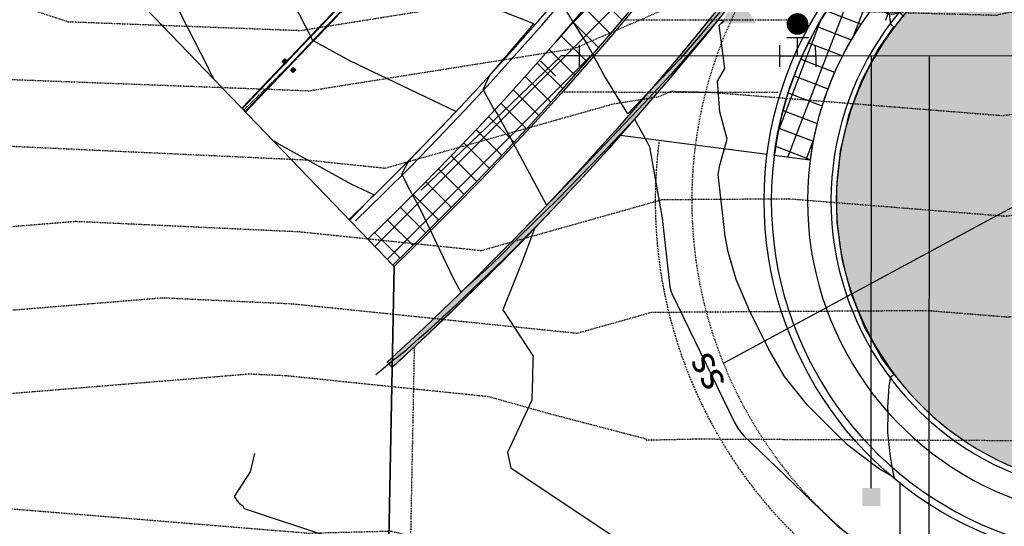
# Model space of a CAD drawing. Units: feet. Extents: x 2016198 to 2018472, y 13679175 to 13685070.
# Drawn here: x 2016848 to 2016984, y 13680551 to 13680621 of the extents above; entities that cross this region are included whole.
import ezdxf
from ezdxf.enums import TextEntityAlignment as Align

# ---------------------------------------------------------------- set-up
doc = ezdxf.new("R2010")
doc.units = ezdxf.units.FT
doc.header["$MEASUREMENT"] = 0
for name, pattern in [('CENTER2', [1.125, 0.75, -0.125, 0.125, -0.125]), ('DASHED2', [0.375, 0.25, -0.125]), ('HIDDEN2', [0.1875, 0.125, -0.0625])]:
    doc.linetypes.add(name, pattern=pattern)
for name, color, linetype in [('C-ESMT-ELEC', 1, 'HIDDEN2'), ('C-ESMT-VNAE', 1, 'HIDDEN2'), ('C-ESMT-WATR', 2, 'HIDDEN2'), ('C-PROP-_BSL', 2, 'DASHED2'), ('C-PROP-BNDY', 7, 'Continuous'), ('C-PROP-LOTS', 4, 'Continuous'), ('C-PROP-RTWL', 5, 'Continuous'), ('C-ROAD-BOC', 1, 'Continuous'), ('C-ROAD-CNTR', 1, 'CENTER2'), ('C-ROAD-FOC', 5, 'Continuous'), ('C-ROAD-ROW', 6, 'Continuous'), ('C-ROAD-STRP', 2, 'Continuous'), ('C-ROAD-WALK', 3, 'Continuous'), ('C-ROAD-WALK-PATT', 252, 'Continuous'), ('C-ROAD-WASH', 252, 'Continuous'), ('C-SSWR-LATS', 3, 'Continuous'), ('C-UTIL-LGHT', 1, 'Continuous'), ('C-WATR-CNTR', 5, 'Continuous'), ('C-WATR-FITT', 4, 'Continuous'), ('C-WATR-HYDR', 4, 'Continuous'), ('C-WATR-SRVC', 3, 'Continuous')]:
    doc.layers.add(name, color=color, linetype=linetype)
doc.styles.add('L100', font='simplex', dxfattribs={"height": 5})

# ---------------------------------------------------------------- blocks, each defined once
blk = doc.blocks.new('*U1')
for p, q in [((-6.765421556309548e-16, 2.500000000000001), (-1.500000000000002, 2.500000001862644)), ((-6.765421556309548e-16, 2.500000000000001), (1.499999999999999, 2.500000000000002)), ((6.765421556309548e-16, -2.499999998137354), (-6.765421556309548e-16, 2.500000000000001)), ((2.513496046187362, 1.500060715649698), (2.513496046187363, -1.499939284224481)), ((6.331915038637827, 1.517238916829232), (6.331915038637829, -1.482761083170768)), ((8.021361352916756e-15, 0), (2.500000000000012, 1.577744553928062e-15)), ((1.500000000000015, -2.499999998137353), (-1.499999999999997, -2.500000000000002)), ((9.331915038637822, -2.982761083170765), (7.831915039103488, -2.982761083170766)), ((9.331915038637822, -2.982761083170765), (10.83191503863782, -2.982761083170764))]:
    blk.add_line(p, q)
for points, const_width in [([(4.422714964952322, 0.7565553132444649, 1), (4.422714965417994, -0.7434446867555347, 1)], 1.5), ([(9.352964302059275, -8.571611136198037, 1), (9.352964302059283, -7.77161113545298, 1)], 0.8000000000000002)]:
    blk.add_lwpolyline(points, format="xyb", close=True, dxfattribs=dict(const_width=const_width))
blk.add_arc((6.331915038637823, -2.982761083170768), 3, 3.543336699817949e-14, 90.00000000000001)
for points in [[(9.352964302059277, -7.371611135080451), (11.75296430196614, -3.371611136943097), (6.952964302152403, -3.371611135080451)], [(8.552964302245545, -8.171611135825502), (4.552964302245536, -5.771611137315622), (4.552964302245543, -10.57161113619804)], [(6.952964302152409, -12.97161113657057), (11.75296430196615, -12.97161113657057), (9.352964302059275, -8.971611134707924)]]:
    blk.add_solid(points)
blk = doc.blocks.new('*U6')
for p, q in [((2.828427124746511, 0.7071067811878335), (0.7071067811823684, 2.828427124741046)), ((-2.499999999993406, -1.499999999999318), (-2.500000000001137, 1.499999999999318)), ((0, 0), (1.76776695296444, 1.767766952964439)), ((-2.499999999997272, 0), (0, 0))]:
    blk.add_line(p, q)
blk = doc.blocks.new('*U32')
blk.add_line((-3.499999999801663, -1.829420614996025e-09), (-70.63533568211662, 1.383373004950632e-07))
blk.add_solid([(-3.499999999762894, 1.249999999975339), (-1.000000000111456, 1.250000000745834), (-3.499999999457604, -1.249999999655506), (-0.9999999998885443, -1.250000000745834)])
blk = doc.blocks.new('*U37')
blk.add_line((-3.499999999801663, -1.829420614996025e-09), (-63.25474216371769, 1.229279250476019e-07))
blk.add_solid([(-3.499999999762894, 1.249999999975339), (-1.000000000111456, 1.250000000745834), (-3.499999999457604, -1.249999999655506), (-0.9999999998885443, -1.250000000745834)])
blk = doc.blocks.new('*U51')
for p, q in [((-0.5276137444477855, -0.2966545188394125), (-37.41038536939904, -21.03425090380876)), ((-37.41038537032988, -21.0342509037791), (-41.77004166612689, -23.48549815762336))]:
    blk.add_line(p, q)
at = {"style": 'L100'}
blk.add_text('ss', height=4, rotation=299.3471758518395, dxfattribs=at).set_placement((0.2761728563194168, 0.1552801208547558), align=Align.CENTER)
blk = doc.blocks.new('LIGHT POLE')
h = blk.add_hatch(color=256)
edge = h.paths.add_edge_path()
edge.add_arc((-1.862645149230957e-09, -2.793967723846436e-09), 1.594823448411942, -144.5503348429935, 215.4496651570066)
for p, q in [((-0.9250780623406172, 1.299324583262205), (-1.479964325204492, 2.07869379222393)), ((0.6626381389796734, 1.450646093115211), (1.060220697894692, 2.321033038198948)), ((1.587614582851529, 0.1514617456123233), (2.540183885022998, 0.2423388455063105)), ((-1.587872615084052, -0.1514856349676847), (-2.540183994919062, -0.2423376943916082)), ((0.9250780642032623, -1.299324583262205), (1.479964325204492, -2.07869379222393)), ((-0.6625294480472803, -1.450409885495901), (-1.060219643637538, -2.321033517830074))]:
    blk.add_line(p, q)
blk.add_circle((0, 0), 1.594823448411942)

msp = doc.modelspace()

# ---------------------------------------------------------------- hatches: boundary and pattern name
at = {"layer": 'C-PROP-RTWL'}
h = msp.add_hatch(color=253, dxfattribs=at)
h.dxf.hatch_style = 1
edge = h.paths.add_edge_path()
edge.add_line((2017018.844500757, 13680756.32059482), (2017017.897418251, 13680756.64158505))
edge.add_arc((2016602.128197798, 13680897.5562945), 439.0000000173141, 312.52392271105714, 341.2771798452462, ccw=False)
edge.add_line((2016898.847412865, 13680574.01540462), (2016899.523310849, 13680573.27840943))
edge.add_arc((2016602.128197791, 13680897.5562945), 440.0000000250178, 312.5239227113422, 341.2771798449926)
at = {"layer": 'C-ROAD-STRP'}
h = msp.add_hatch(color=256, dxfattribs=at)
h.dxf.hatch_style = 1
h.paths.add_polyline_path([(2016884.322249127, 13680615.59220759), (2016884.675436637, 13680615.94612647), (2016885.029355531, 13680615.59293896), (2016884.676168014, 13680615.23902007)])
h = msp.add_hatch(color=256, dxfattribs=at)
h.dxf.hatch_style = 1
h.paths.add_polyline_path([(2016885.497259831, 13680614.41962503), (2016885.850447343, 13680614.77354392), (2016886.204366235, 13680614.4203564), (2016885.851178718, 13680614.06643752)])
at = {"layer": 'C-ROAD-WALK-PATT'}
h = msp.add_hatch(dxfattribs=at)
h.set_pattern_fill('ANSI37', color=256, scale=20, angle=4.564970727304186e-05)
h.set_pattern_definition([(45.00004564970727, (0, 0), (-1.767768361412374, 1.767765544519241), []), (135.0000456497073, (0, 0), (-1.767765544519241, -1.767768361412374), [])])
edge = h.paths.add_edge_path()
edge.add_line((2017173.197033755, 13681016.23123273), (2017178.197032919, 13681016.22833658))
edge.add_arc((2017157.19703644, 13681016.24050041), 21.00000000196778, 359.966812540939, 449.966812539034)
edge.add_line((2017157.209200279, 13681037.24049689), (2017048.209218564, 13681037.30363302))
edge.add_arc((2017048.196909916, 13681016.05363658), 21.24999999966953, 89.96681253585345, 179.9668125358538)
edge.add_line((2017026.946913481, 13681016.06594523), (2017026.87812656, 13680897.31026634))
edge.add_arc((2016602.128197812, 13680897.55629449), 424.7500000005793, 313.8077843319286, 359.966812535854, ccw=False)
edge.add_line((2016896.157659164, 13680591.02858227), (2016899.623295752, 13680587.42450121))
edge.add_arc((2016602.12819781, 13680897.55629449), 429.7500000024019, 313.8086028370474, 359.9668125356059)
edge.add_line((2017031.878125721, 13680897.30737019), (2017031.946912642, 13681016.06304908))
edge.add_arc((2017048.196909915, 13681016.05363658), 16.24999999908988, 89.96681253256833, 179.9668125358521, ccw=False)
edge.add_line((2017048.206322412, 13681032.30363386), (2017157.206304127, 13681032.24049773))
edge.add_arc((2017157.197036439, 13681016.24050042), 15.99999999812958, -0.03318747081618767, 89.96681253585012, ccw=False)
h = msp.add_hatch(dxfattribs=at)
h.set_pattern_fill('ANSI37', color=256, scale=20, angle=-66.02033625944566)
h.set_pattern_definition([(338.9796637405544, (0, 0), (0.8967482175986689, 2.333632926197608), []), (68.97966374055434, (0, 0), (-2.333632926197608, 0.896748217598669), [])])
edge = h.paths.add_edge_path()
edge.add_arc((2017000.953785798, 13680596.33093084), 43.99999999361277, 112.8370568842486, 172.6573831272173)
edge.add_line((2016957.314600898, 13680601.9542342), (2016952.355602615, 13680602.59324595))
edge.add_arc((2017000.953785799, 13680596.33093083), 48.99999999410016, 112.8370568830999, 172.6573831246168, ccw=False)
edge.add_line((2016981.936310844, 13680641.48993487), (2016983.876869511, 13680636.88187324))
at = {"layer": 'C-ROAD-WASH'}
h = msp.add_hatch(dxfattribs=at)
h.set_pattern_fill('DOTS', color=256, scale=10, angle=540)
h.set_pattern_definition([(180, (-312.6683872784488, 0.1811070926487446), (-0.3125000000000002, -0.6249999999999999), [0, -0.625])])
edge = h.paths.add_edge_path()
edge.add_line((2017053.623357273, 13680581.30042049), (2017053.640734188, 13680611.30041546))
edge.add_arc((2017053.65695264, 13680639.30041076), 27.99999999765701, 219.1907449277371, 269.96681253966267, ccw=False)
edge.add_arc((2017000.953785801, 13680596.33093083), 40.00000000212142, 39.19074493697946, 320.7428801403674)
edge.add_arc((2017053.60713882, 13680553.30042519), 27.99999999818468, 89.96681253680413, 140.7428801427379, ccw=False)

# ---------------------------------------------------------------- linework, layer by layer
at = {"color": 252, "linetype": 'HIDDEN2', "lineweight": -3}
for points, elevation in [([(2017284.725668113, 13680766.71124946), (2017281.644384174, 13680755.72099885), (2017256.7867225, 13680739.998435), (2017245.767620632, 13680730.87832446), (2017236.924467466, 13680727.49441952), (2017231.152232821, 13680716.13910186), (2017212.340346518, 13680698.90337403), (2017181.421946849, 13680689.29187123), (2017174.582041441, 13680685.48262739), (2017131.373622214, 13680683.48161381), (2017127.786558755, 13680680.68707273), (2017123.135610039, 13680676.86554054), (2017082.343208696, 13680651.84668696), (2017057.924973082, 13680649.07751648), (2017033.00987917, 13680632.39120342), (2017025.017230964, 13680630.1425736), (2016983.449596094, 13680622.07903237), (2016983.160601223, 13680621.95587802), (2016938.136251593, 13680623.2009967), (2016924.685696137, 13680617.35568691), (2016888.04730537, 13680611.50330163), (2016843.235443168, 13680613.19651361)], 785), ([(2017264.557801605, 13680763.89588417), (2017230.685720982, 13680742.47166667), (2017222.660130512, 13680738.30383548), (2017201.348947658, 13680729.52793848), (2017190.628394669, 13680719.70560963), (2017181.136467397, 13680716.75488493), (2017156.391050451, 13680702.97379856), (2017131.238803069, 13680701.80897954), (2017117.224229557, 13680690.89077255), (2017099.053081081, 13680675.96013514), (2017081.867393478, 13680665.41978478), (2017044.939815849, 13680661.23198189), (2017032.340635883, 13680652.79396989), (2017005.974083756, 13680645.37607614), (2016985.955248715, 13680641.49270144), (2016968.66655552, 13680634.12517316), (2016938.213192825, 13680634.96734081), (2016913.03591073, 13680624.02585858), (2016886.826893935, 13680619.83939567), (2016854.771041469, 13680621.05062303), (2016837.696347165, 13680626.62313831)], 786), ([(2017229.998396072, 13680678.39101679), (2017184.106717661, 13680669.51976704), (2017181.939752069, 13680666.63076035), (2017169.889458284, 13680666.25848061), (2017131.931178696, 13680664.46969008), (2017111.777532338, 13680656.03446269), (2017082.819023913, 13680638.27358913), (2017070.910130315, 13680636.92305107), (2017051.912479894, 13680624.19981015), (2017036.250986674, 13680616.20141844), (2017033.586322581, 13680615.441), (2016996.358983933, 13680609.64062612), (2016983.86281669, 13680608.07586648), (2016943.948684071, 13680611.27178584), (2016938.059310361, 13680611.43465258), (2016936.335481545, 13680610.68551524), (2016930.07761832, 13680609.68592366), (2016898.552961106, 13680600.81075079), (2016887.626621187, 13680601.9411189), (2016843.71828824, 13680603.97829977)], 784), ([(2017188.274545592, 13680654.50159073), (2017182.601163185, 13680646.93781593), (2017151.052012142, 13680645.96314179), (2017132.710414512, 13680645.09879081), (2017085.721660224, 13680625.43183723), (2017083.301389831, 13680624.50335593), (2017082.619522148, 13680624.26936913), (2017041.472202026, 13680603.2552564), (2017034.091318299, 13680601.1489646), (2017009.534959449, 13680597.32285004), (2016984.326516273, 13680594.16626982), (2016954.321094523, 13680596.5688), (2016936.836299139, 13680596.45377526), (2016911.832131374, 13680589.41432325), (2016886.715739611, 13680592.0127019), (2016855.748265181, 13680593.44947579), (2016837.616831733, 13680591.96642935)], 783), ([(2016837.639236854, 13680580.45545542), (2016867.778242121, 13680582.92065181), (2016885.804858035, 13680582.08428489), (2016925.111301642, 13680578.01789571), (2016935.415782302, 13680580.91892796), (2016973.39857931, 13680581.1688), (2016984.790215855, 13680580.25667316), (2017022.710934966, 13680585.00507396), (2017034.596314016, 13680586.8569292), (2017046.693417378, 13680590.30909435), (2017069.026233557, 13680601.71455928), (2017083.913677966, 13680606.82327119), (2017131.736379665, 13680625.16935533), (2017133.500123853, 13680625.12380332), (2017134.914185022, 13680625.60318722), (2017183.270937008, 13680627.0619685), (2017184.489732984, 13680628.88092408)], 782), ([(2016837.661641975, 13680568.94448148), (2016879.808219062, 13680572.39182783), (2016884.893976459, 13680572.15586788), (2016912.866075145, 13680569.26205636), (2016920.898195866, 13680566.99367913), (2016934.64010643, 13680563.4027357), (2016934.67298956, 13680563.24225647), (2016941.535898118, 13680563.39405415), (2016985.279975309, 13680563.17857496), (2016992.699049962, 13680564.52499308), (2017035.101027241, 13680572.08571968), (2017039.50735743, 13680573.82225301), (2017051.914632729, 13680577.3629323), (2017055.432944966, 13680579.15974944), (2017084.525966102, 13680589.14318644), (2017105.54222066, 13680597.20559113), (2017134.440490826, 13680596.4592391), (2017157.609339207, 13680604.31375991), (2017184.035591426, 13680605.11096238), (2017193.137065703, 13680618.69418528)], 781), ([(2016843.648444545, 13680553.99974301), (2016887.992846338, 13680550.36833917), (2016899.346915254, 13680550.65625908), (2016935.376248337, 13680541.24131663), (2016935.519108488, 13680540.54411757), (2016965.334888481, 13680541.20359982), (2016985.810839506, 13680541.10273721), (2017012.351240584, 13680545.91930515), (2017035.601466608, 13680550.06506942), (2017046.200094228, 13680554.2419852), (2017065.340764977, 13680556.30481797), (2017085.15910871, 13680568.40446662), (2017091.257884419, 13680569.33741076), (2017135.252889305, 13680568.36350321), (2017141.996123894, 13680570.42598356), (2017165.517855513, 13680578.01148289), (2017180.304493392, 13680583.0243326), (2017184.800245844, 13680583.15995626)], 780)]:
    msp.add_lwpolyline(points, dxfattribs=dict(at, elevation=elevation))
at = {"color": 30, "linetype": 'Continuous', "lineweight": -3}
for points, elevation in [([(2016987.381116066, 13680669.50077), (2016979.664646345, 13680656.36229144), (2016977.966837952, 13680655.6890871), (2016976.981220256, 13680655.17664851), (2016976.16315908, 13680654.68362243), (2016974.269734112, 13680653.30222132), (2016961.281852562, 13680638.72945556), (2016960.47387278, 13680638.03421463), (2016959.637321246, 13680637.08475619), (2016955.024972885, 13680634.7623805), (2016954.566089977, 13680634.17696358), (2016948.300416094, 13680626.6520158), (2016941.896646426, 13680618.92609228), (2016940.414399585, 13680617.19954473), (2016939.283714767, 13680615.93169976), (2016937.727282666, 13680614.25944693), (2016932.112218925, 13680608.33896367)], 786), ([(2016874.86349315, 13680613.1742268), (2016874.335046808, 13680614.22148951), (2016874.065467243, 13680614.75573604), (2016869.24970452, 13680624.24554569), (2016867.556214941, 13680627.13113558), (2016867.555890851, 13680627.13175174), (2016867.555802125, 13680627.13190292), (2016864.769861918, 13680624.42268012), (2016864.5843428, 13680624.25080216), (2016864.387642105, 13680624.06856479)], 783), ([(2016920.873946598, 13680595.74428526), (2016918.583282198, 13680600.05830459), (2016916.244943014, 13680604.33617787), (2016913.979094784, 13680608.48143262), (2016913.671361188, 13680608.97214358), (2016913.467844082, 13680609.29667127), (2016912.114995355, 13680611.73988577), (2016912.794227222, 13680613.20249229), (2016912.972568664, 13680613.59215234), (2016916.452327084, 13680617.67632557), (2016919.100045436, 13680620.78410428), (2016919.099563377, 13680620.78429792), (2016919.099239433, 13680620.78444985), (2016909.446354245, 13680624.66200885)], 785), ([(2016909.003525995, 13680583.73912067), (2016908.122911393, 13680585.39758641), (2016904.687242608, 13680592.52558762), (2016903.205064259, 13680595.60067132), (2016902.315584979, 13680597.23606036), (2016901.713674695, 13680598.34272749), (2016900.879611378, 13680600.04921765), (2016901.383544501, 13680600.99236671), (2016901.832987019, 13680601.84280464), (2016903.997193076, 13680604.11014323), (2016908.35488212, 13680608.67569973), (2016908.35485583, 13680608.67571373), (2016908.354086244, 13680608.67607966), (2016893.664512994, 13680615.66072702), (2016888.536502661, 13680618.49155875), (2016885.847952583, 13680623.78954164)], 784), ([(2016932.112218925, 13680608.33896367), (2016928.92922071, 13680613.52978492), (2016927.182762442, 13680616.724842), (2016926.394701367, 13680618.16655988), (2016924.481922929, 13680621.21666995), (2016923.216922492, 13680623.23383539)], 786), ([(2016968.199593901, 13680622.45303967), (2016968.426126131, 13680620.78514279), (2016968.777811361, 13680620.50466694), (2016968.891747729, 13680620.43508965), (2016966.691633105, 13680617.25372808), (2016964.97434984, 13680613.95550301), (2016964.376464181, 13680612.80712229), (2016963.339144619, 13680610.00928087), (2016962.634998097, 13680608.10990672), (2016962.122089411, 13680605.9197821), (2016961.493577173, 13680603.23569397), (2016961.334744738, 13680601.72922767), (2016960.969147556, 13680598.26075235), (2016960.963025669, 13680597.93366865), (2016960.933501673, 13680596.35411181), (2016960.946644046, 13680595.94872825), (2016961.033751274, 13680593.26010037), (2016961.213419616, 13680591.92317018), (2016961.700083845, 13680588.30131444), (2016962.310410351, 13680585.99393388), (2016962.980385059, 13680583.46084824), (2016963.673449063, 13680581.74343862), (2016964.855535302, 13680578.81446811), (2016965.401369344, 13680577.83535105), (2016967.297096854, 13680574.43501699), (2016967.527977432, 13680574.12071784), (2016968.881407582, 13680572.27839218), (2016968.643738225, 13680572.07748448), (2016968.415635819, 13680571.9290887), (2016968.203552118, 13680570.67724397), (2016968.05110609, 13680568.51749381), (2016968.018212224, 13680567.74983541), (2016968.048385011, 13680567.19707818), (2016968.042331165, 13680564.25942324), (2016968.389190146, 13680560.95362095), (2016968.640122727, 13680559.57096499), (2016968.826213965, 13680558.54558934), (2016968.950823438, 13680558.03380317)], 785), ([(2016968.950823439, 13680558.03380317), (2016966.926573932, 13680559.19752475), (2016962.57291155, 13680562.50501969), (2016961.107961887, 13680563.90902292), (2016956.940972019, 13680568.06160323), (2016953.799875822, 13680572.04765052), (2016951.544313406, 13680575.83222289), (2016948.907973098, 13680581.26771638), (2016947.096599661, 13680585.46101379), (2016945.977144957, 13680589.26936577), (2016945.584342193, 13680591.43565127), (2016944.622838972, 13680599.98227655), (2016944.854859536, 13680601.2407369), (2016945.852029568, 13680604.82956232), (2016944.828218623, 13680608.60664186), (2016944.496463171, 13680612.853493), (2016945.530452948, 13680614.61439977), (2016944.758199613, 13680620.63612877), (2016944.968749012, 13680620.83312107), (2016945.378997588, 13680621.14704989), (2016944.603199515, 13680621.32058095), (2016944.471158689, 13680621.16200259), (2016944.345594577, 13680621.01051389), (2016940.799716067, 13680616.88021137), (2016938.09485552, 13680613.8472319), (2016934.371508646, 13680609.84681495), (2016922.543667936, 13680597.37562385), (2016922.01503842, 13680596.83212613), (2016920.888195643, 13680595.73019825)], 785), ([(2016909.036299003, 13680583.70672034), (2016912.532272446, 13680586.80034469), (2016914.567708059, 13680588.76174713), (2016917.098128961, 13680591.32630245), (2016922.378768475, 13680596.49018515), (2016928.575069085, 13680602.86076259), (2016931.015734626, 13680605.43418297), (2016933.033800579, 13680607.60242179), (2016934.72470401, 13680604.54053217), (2016935.122744211, 13680603.80055237), (2016936.844890603, 13680593.9369457), (2016937.917428705, 13680584.4033518), (2016937.951624036, 13680584.21476644), (2016938.04907784, 13680583.88323147), (2016938.206766428, 13680583.51818518), (2016946.85734264, 13680565.68279779), (2016947.388044263, 13680564.79234196), (2016948.127099338, 13680563.85448196), (2016949.107532542, 13680562.87743912), (2016961.161204008, 13680551.32523764), (2016962.650614823, 13680550.19372621)], 784), ([(2016893.619166728, 13680593.66930578), (2016893.798768029, 13680593.84854431), (2016893.987974657, 13680594.03736877), (2016896.053680555, 13680596.2015133), (2016896.971174878, 13680597.1627733), (2016896.97056356, 13680597.16309898), (2016896.970401535, 13680597.16317602), (2016893.877722136, 13680598.63369355), (2016884.692369332, 13680603.70431285), (2016883.622532967, 13680604.29780002), (2016883.143315683, 13680604.56364377)], 783), ([(2016897.266882166, 13680572.32432571), (2016899.397285755, 13680574.0639066), (2016899.489156676, 13680574.14732589), (2016901.513798164, 13680575.7301122), (2016903.310493753, 13680577.38702219), (2016904.467156154, 13680578.34368178), (2016906.520534745, 13680580.25230908), (2016906.636495147, 13680580.35099686), (2016906.910143924, 13680580.60554819), (2016908.398531016, 13680581.92263788), (2016915.025820103, 13680588.30887822), (2016919.261301534, 13680592.60149468), (2016917.458020221, 13680587.77171554), (2016914.82068506, 13680581.25539323), (2016919.007000995, 13680574.85975564), (2016918.996224358, 13680574.49427717), (2016918.915384577, 13680571.75267953), (2016918.834778533, 13680569.01900866), (2016918.826557981, 13680568.74021696), (2016915.477136523, 13680561.51484161), (2016915.941504566, 13680559.37770827), (2016931.314992874, 13680549.10417006)], 783), ([(2016880.512705974, 13680561.38679597), (2016879.894054897, 13680558.83636309), (2016877.673782945, 13680555.41369539), (2016878.246904283, 13680554.63849075), (2016878.431658161, 13680554.4534586), (2016878.545552635, 13680554.35705201), (2016878.80717133, 13680554.18444721), (2016878.858681018, 13680554.12380615), (2016878.903911668, 13680554.06720729), (2016879.076641362, 13680553.79054751), (2016929.427678287, 13680537.04361713)], 782)]:
    msp.add_lwpolyline(points, dxfattribs=dict(at, elevation=elevation))
at = {"layer": 'C-ESMT-ELEC'}
msp.add_arc((2017000.953785804, 13680596.33093083), 60.00000000028, 39.19074493457356, 320.7428801381163, dxfattribs=at)
at = {"layer": 'C-ESMT-VNAE'}
msp.add_lwpolyline([(2016902.579293108, 13680576.10779266), (2016900.190108339, 13680454.10319948), (2016933.872991308, 13680419.07476024)], dxfattribs=at)
at = {"layer": 'C-ESMT-WATR', "flags": 128}
for points in [[(2016931.706273733, 13680621.3710453), (2016956.632817565, 13680621.35660708)], [(2016923.065687365, 13680611.37604851), (2016952.935703002, 13680611.35874688)]]:
    msp.add_lwpolyline(points, dxfattribs=at)
at = {"layer": 'C-PROP-_BSL', "flags": 128}
msp.add_lwpolyline([(2017069.778896383, 13680556.29105851), (2017053.608876512, 13680556.30042468, 0.225250007427835), (2017051.284196778, 13680555.19882985, -0.7541391004425007), (2016936.486808104, 13680604.63808353, -0.7541391004425007)], format="xyb", dxfattribs=at)
at = {"layer": 'C-PROP-BNDY', "flags": 128}
msp.add_lwpolyline([(2017852.412848098, 13681553.9505846), (2017555.131715812, 13680886.64764889), (2017770.847555363, 13680402.42520379), (2017489.883, 13680401.354), (2016948.883761815, 13680399.13613045), (2016897.166353749, 13680452.91953396), (2016899.796796795, 13680587.24406919), (2016858.209188716, 13680630.49300969, 0.2042154910016665), (2016972.128135744, 13680897.34197921), (2016972.336533388, 13681257.12554304, 0.1663333007461052)], format="xyb", dxfattribs=at)
at = {"layer": 'C-PROP-LOTS', "flags": 128}
msp.add_lwpolyline([(2016951.363802957, 13680602.72104829), (2016931.076330897, 13680605.33527242, -0.02557375482552685), (2016899.523310849, 13680573.27840943)], format="xyb", dxfattribs=at)
msp.add_lwpolyline([(2016969.699484804, 13680419.22163378), (2016969.779428829, 13680557.23925055)], dxfattribs=at)
at = {"layer": 'C-PROP-RTWL'}
msp.add_lwpolyline([(2017017.897418251, 13680756.64158505, -0.126122174629255), (2016898.847412865, 13680574.01540462), (2016899.523310849, 13680573.27840943, 0.1261221746274942), (2017018.844500757, 13680756.32059482)], format="xyb", close=True, dxfattribs=at)
at = {"layer": 'C-ROAD-BOC', "flags": 128}
msp.add_lwpolyline([(2016894.454426109, 13680593.55228341, 0.2038552770176171), (2017023.878127063, 13680897.31200403), (2017023.947058792, 13681016.31768288, -0.4142135623735134), (2017048.211101063, 13681040.55363247), (2017157.211082778, 13681040.49049635, -0.4142135623735131), (2017181.447032371, 13681016.22645408), (2017181.226924785, 13680636.22651783, -0.4142135623706996), (2017156.962882514, 13680611.99056823), (2017053.64116861, 13680612.05041533, -0.2252500073835599), (2017032.536933576, 13680622.08102358, 2.806471366500924), (2017032.507081913, 13680570.54426752, -0.2252500073861899), (2017053.622922851, 13680580.55042062), (2017402.266326836, 13680580.34847569, -0.2252500073813159)], format="xyb", dxfattribs=at)
at = {"layer": 'C-ROAD-CNTR', "flags": 128}
msp.add_lwpolyline([(2016879.0027571, 13680608.86878451, 0.2041948002772134), (2017002.128130712, 13680897.32460229), (2017002.336528356, 13681257.10816613, 0.1663333007518505), (2016918.647638304, 13681502.18128491), (2016854.414370322, 13681585.16434976, -0.2281824422930606), (2016782.062016832, 13681924.56139117), (2016827.465529247, 13682111.18894742)], format="xyb", dxfattribs=at)
at = {"layer": 'C-ROAD-FOC'}
msp.add_line((2016893.934581008, 13680594.09289517), (2016893.558655583, 13680593.73141026), dxfattribs=at)
at = {"layer": 'C-ROAD-FOC', "flags": 128}
msp.add_lwpolyline([(2016893.934581009, 13680594.09289517, 0.2038552770173416), (2017023.128127189, 13680897.31243845), (2017023.197058918, 13681016.3181173, -0.4142135623646333), (2017048.211535486, 13681041.30363235), (2017157.211517201, 13681041.24049622, -0.4142135623646208), (2017182.197032245, 13681016.22601965), (2017181.97692466, 13680636.2260834, -0.414213562361904), (2017156.962448091, 13680611.24056836), (2017053.640734187, 13680611.30041546, -0.2252500073837606), (2017031.955648647, 13680621.6070955, 2.806471366508697), (2017031.926346401, 13680571.01886869, -0.2252500073846881), (2017053.623357273, 13680581.30042049), (2017402.266761259, 13680581.09847556, -0.2252500073815769)], format="xyb", dxfattribs=at)
at = {"layer": 'C-ROAD-ROW', "flags": 128}
msp.add_lwpolyline([(2017402.260968954, 13680571.09847724), (2017053.617564969, 13680571.30042217, 0.2252500073830902), (2017039.669486551, 13680564.69085315, -2.806471366495346), (2017039.706114359, 13680627.92613666, 0.2252500073849259), (2017053.646526492, 13680621.30041378), (2017156.968240396, 13680621.24056668), (2017171.976926337, 13680636.23187571), (2017172.197033922, 13681016.23181196), (2017157.205724896, 13681031.2404979), (2017047.205743347, 13681031.30421325), (2017032.197057406, 13681016.31290423), (2017032.128125679, 13680897.30722538, -0.203855277016814), (2016900.172722216, 13680587.60555409), (2016899.796796795, 13680587.24406919), (2016897.166353749, 13680452.91953396), (2016948.883761816, 13680399.13613045)], format="xyb", dxfattribs=at)
at = {"layer": 'C-ROAD-STRP', "const_width": 0.25}
for points in [[(2016878.774335589, 13680609.1069517, 0.2041948002776532), (2017001.798130767, 13680897.32479344), (2017001.867062496, 13681016.33047229)], [(2016879.231178611, 13680608.63061731, 0.2041948002770007), (2017002.458130656, 13680897.32441115), (2017002.527062386, 13681016.33009)]]:
    msp.add_lwpolyline(points, format="xyb", dxfattribs=at)
at = {"layer": 'C-ROAD-STRP'}
for points in [[(2016884.322249127, 13680615.59220759), (2016884.675436637, 13680615.94612647), (2016885.029355531, 13680615.59293896), (2016884.676168014, 13680615.23902007)], [(2016885.497259831, 13680614.41962503), (2016885.850447343, 13680614.77354392), (2016886.204366235, 13680614.4203564), (2016885.851178718, 13680614.06643752)]]:
    msp.add_lwpolyline(points, close=True, dxfattribs=at)
at = {"layer": 'C-ROAD-WALK', "flags": 128}
for points in [[(2016896.157659164, 13680591.02858227, 0.204175015145205), (2017026.87812656, 13680897.31026634), (2017026.946913481, 13681016.06594523, -0.4142135623671963), (2017048.209218564, 13681037.30363302), (2017152.209201117, 13681037.24339305)], [(2016899.623295752, 13680587.42450121, 0.2041712948621573), (2017031.878125721, 13680897.30737019), (2017031.946912642, 13681016.06304908, -0.4142135623570829), (2017048.206322412, 13681032.30363386), (2017157.206304127, 13681032.24049773, -0.4142135623728104), (2017173.197033755, 13681016.23123273), (2017172.97692617, 13680636.23129648, -0.4142135623728104), (2017156.967661166, 13680620.24056685), (2017053.645947261, 13680620.30041395, -0.2252500073893268), (2017038.931067788, 13680627.29423255, 2.806471366431096), (2017038.895172536, 13680565.3236547, -0.225250007385445), (2017053.618144199, 13680572.300422), (2017402.261548185, 13680572.09847707, -0.2252500073861087)], [(2017151.964765852, 13680615.24346384), (2017053.643051109, 13680615.30041478, -0.2252500073961435), (2017035.055834932, 13680624.13471196, 2.806471366429864), (2017035.023602461, 13680568.48766247, -0.2252500073846119), (2017053.621040352, 13680577.30042116), (2017151.942755091, 13680577.24347022)]]:
    msp.add_lwpolyline(points, format="xyb", dxfattribs=at)
at = {"layer": 'C-ROAD-WALK-PATT'}
for points in [[(2017173.197033755, 13681016.23123273), (2017178.197032919, 13681016.22833658, 0.4142135623698552), (2017157.209200279, 13681037.24049689), (2017048.209218564, 13681037.30363302, 0.4142135623698807), (2017026.946913481, 13681016.06594523), (2017026.87812656, 13680897.31026634, -0.2041750151449236), (2016896.157659164, 13680591.02858227), (2016899.623295752, 13680587.42450121, 0.2041712948614323), (2017031.878125721, 13680897.30737019), (2017031.946912642, 13681016.06304908, -0.414213562390313), (2017048.206322412, 13681032.30363386), (2017157.206304127, 13681032.24049773, -0.4142135623730968)], [(2016983.876869511, 13680636.88187324, 0.2671091072226702), (2016957.314600898, 13680601.9542342), (2016952.355602615, 13680602.59324595, -0.2671091072159981), (2016981.936310844, 13680641.48993487)]]:
    msp.add_lwpolyline(points, format="xyb", close=True, dxfattribs=at)
at = {"layer": 'C-ROAD-WASH', "flags": 128}
msp.add_lwpolyline([(2017053.623357273, 13680581.30042049), (2017053.640734188, 13680611.30041546, -0.2252500074155414), (2017031.955648647, 13680621.6070955, 2.806471366626318), (2017031.926346401, 13680571.01886869, -0.2252500073771247)], format="xyb", close=True, dxfattribs=at)
at = {"layer": 'C-WATR-CNTR', "flags": 128}
msp.add_lwpolyline([(2017492.375131294, 13680616.04628791), (2016922.878959964, 13680616.37615751), (2016903.539319542, 13680597.77941557)], dxfattribs=at)

# ---------------------------------------------------------------- block references
at = {"layer": 'C-SSWR-LATS', "rotation": 179.0217849308887}
msp.add_blockref('*U51', (2016944.788883947, 13680573.57007307), dxfattribs=at)
at = {"layer": 'C-UTIL-LGHT', "rotation": 245.3217956186545}
msp.add_blockref('LIGHT POLE', (2016968.589275186, 13680623.68379316), dxfattribs=at)
at = {"layer": 'C-WATR-FITT', "rotation": 179.966812538735}
msp.add_blockref('*U6', (2016922.878959963, 13680616.37615751), dxfattribs=at)
at = {"layer": 'C-WATR-HYDR', "xscale": -1, "rotation": 270.234887347373}
msp.add_blockref('*U1', (2016955.589353442, 13680616.35721065), dxfattribs=at)
at = {"layer": 'C-WATR-SRVC', "rotation": 269.9668126536208}
msp.add_blockref('*U37', (2016965.777028593, 13680553.09655686), dxfattribs=at)
at = {"layer": 'C-WATR-SRVC', "xscale": -1, "rotation": 89.96681241801903}
msp.add_blockref('*U32', (2016973.774342738, 13680545.71132981), dxfattribs=at)

doc.saveas('drawing.dxf')
